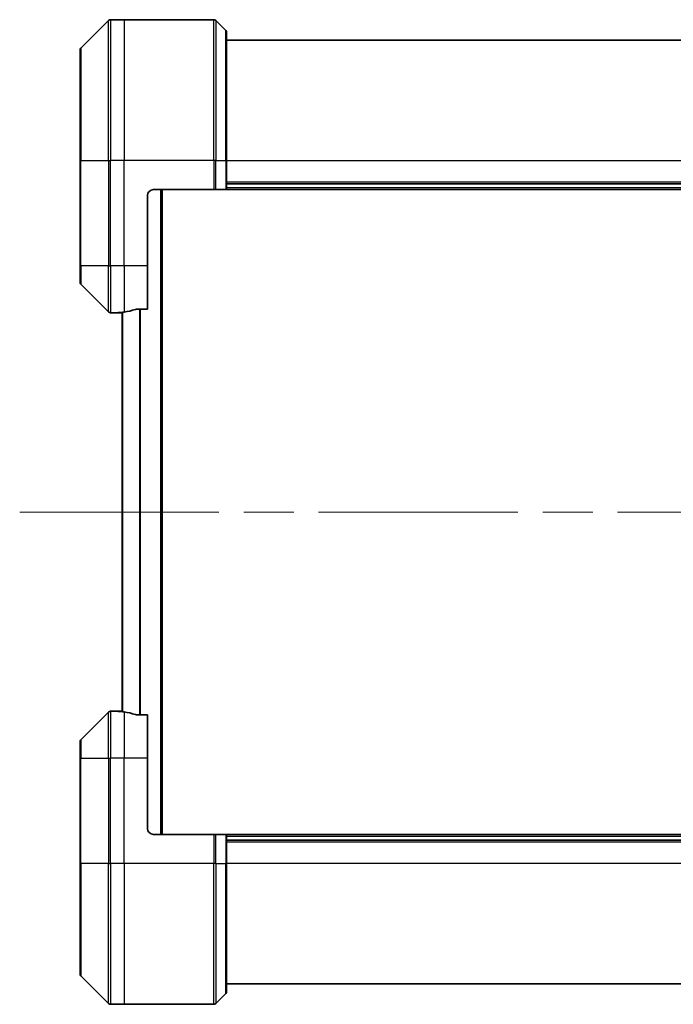
# Model space of a CAD drawing. Units: millimetres. Extents: x 87 to 9596, y 48 to 2015.
# Drawn here: x 4626 to 4738, y 1012 to 1180 of the extents above; entities that cross this region are included whole.
import ezdxf

# ---------------------------------------------------------------- set-up
doc = ezdxf.new("R2010")
doc.units = ezdxf.units.MM
doc.header["$LTSCALE"] = 6
doc.linetypes.add('CHAIN', pattern=[0.3543, 0.2362, -0.0295, 0.0591, -0.0295])
for name, color, linetype, lineweight in [('Centerline (ISO)', 131, 'Continuous', 18), ('Visible (ISO)', 7, 'Continuous', 35), ('Visible Narrow (ISO)', 7, 'Continuous', 25)]:
    doc.layers.add(name, color=color, linetype=linetype, lineweight=lineweight)

msp = doc.modelspace()

# ---------------------------------------------------------------- linework, layer by layer
at = {"layer": 'Centerline (ISO)', "linetype": 'CHAIN', "ltscale": 23.990969}
msp.add_line((4626.0291, 1096.0624), (4880.1291, 1096.0624), dxfattribs=at)
at = {"layer": 'Visible (ISO)'}
for p, q in [((4641.1826, 1179.916), (4636.4755, 1175.2089)), ((4643.8291, 1180.0624), (4641.5362, 1180.0624)), ((4659.122, 1180.0624), (4643.8291, 1180.0624)), ((4659.4755, 1179.916), (4661.1826, 1178.2089)), ((4661.3291, 1177.8553), (4661.3291, 1156.0624)), ((4844.8291, 1176.5624), (4661.3291, 1176.5624)), ((4636.3291, 1156.0624), (4636.3291, 1174.8553)), ((4636.3291, 1156.0624), (4636.3291, 1138.0624)), ((4661.3291, 1151.0624), (4661.3291, 1156.0624)), ((4648.8291, 1151.0624), (4659.122, 1151.0624)), ((4650.3291, 1041.0624), (4650.3291, 1151.0624)), ((4659.4755, 1151.0624), (4659.122, 1151.0624)), ((4659.4755, 1151.0624), (4661.1826, 1151.0624)), ((4661.3291, 1151.0624), (4661.1826, 1151.0624)), ((4844.8291, 1152.0624), (4661.3291, 1152.0624)), ((4661.3291, 1151.0624), (4844.8291, 1151.0624)), ((4647.8291, 1138.0624), (4647.8291, 1150.0624)), ((4636.3291, 1135.2695), (4636.3291, 1138.0624)), ((4647.8291, 1138.0624), (4647.8291, 1130.6462)), ((4636.4755, 1134.916), (4641.1826, 1130.2089)), ((4645.9377, 1130.6462), (4647.8291, 1130.6462)), ((4642.8291, 1130.0624), (4641.5362, 1130.0624)), ((4642.8291, 1130.0705), (4642.8291, 1130.0624)), ((4642.8291, 1130.0624), (4643.1291, 1130.0624)), ((4643.5291, 1130.0624), (4643.1291, 1130.0624)), ((4643.5291, 1130.1361), (4643.5291, 1061.9887)), ((4641.1826, 1061.916), (4636.4755, 1057.2089)), ((4642.8291, 1062.0624), (4641.5362, 1062.0624)), ((4643.1291, 1062.0624), (4642.8291, 1062.0624)), ((4642.8291, 1062.0624), (4642.8291, 1062.0543)), ((4643.1291, 1062.0624), (4643.5291, 1062.0624)), ((4647.8291, 1061.4786), (4645.9377, 1061.4786)), ((4647.8291, 1061.4786), (4647.8291, 1054.0624)), ((4636.3291, 1054.0624), (4636.3291, 1056.8553)), ((4636.3291, 1054.0624), (4636.3291, 1036.0624)), ((4647.8291, 1042.0624), (4647.8291, 1054.0624)), ((4648.8291, 1041.0624), (4659.122, 1041.0624)), ((4659.122, 1041.0624), (4659.4755, 1041.0624)), ((4661.1826, 1041.0624), (4659.4755, 1041.0624)), ((4661.1826, 1041.0624), (4661.3291, 1041.0624)), ((4844.8291, 1041.0624), (4661.3291, 1041.0624)), ((4661.3291, 1036.0624), (4661.3291, 1041.0624)), ((4661.3291, 1040.0624), (4844.8291, 1040.0624)), ((4636.3291, 1017.2695), (4636.3291, 1036.0624)), ((4661.3291, 1036.0624), (4661.3291, 1014.2695)), ((4636.4755, 1016.916), (4641.1826, 1012.2089)), ((4661.3291, 1015.5624), (4844.8291, 1015.5624)), ((4659.4755, 1012.2089), (4661.1826, 1013.916)), ((4643.8291, 1012.0624), (4641.5362, 1012.0624)), ((4659.122, 1012.0624), (4643.8291, 1012.0624))]:
    msp.add_line(p, q, dxfattribs=at)
for centre, radius, start, end in [((4641.5362, 1179.5624), 0.5, 90, 135), ((4659.122, 1179.5624), 0.5, 45, 90), ((4660.8291, 1177.8553), 0.5, 0, 45), ((4636.8291, 1174.8553), 0.5, 135, 180), ((4648.8291, 1150.0624), 1, 90, 180), ((4636.8291, 1135.2695), 0.5, 180, 225), ((4641.5362, 1130.5624), 0.5, 225, 270), ((4641.5362, 1061.5624), 0.5, 90, 135), ((4636.8291, 1056.8553), 0.5, 135, 180), ((4648.8291, 1042.0624), 1, 180, 270), ((4636.8291, 1017.2695), 0.5, 180, 225), ((4660.8291, 1014.2695), 0.5, 315, 0), ((4641.5362, 1012.5624), 0.5, 225, 270), ((4659.122, 1012.5624), 0.5, 270, 315)]:
    msp.add_arc(centre, radius, start, end, dxfattribs=at)
for centre, start_param, end_param in [((4642.2291, 1138.0624), 4.78620022, 4.87983706), ((4642.2291, 1138.0624), 4.87983706, 5.08742742), ((4642.2291, 1054.0624), 1.40334825, 1.49698509), ((4642.2291, 1054.0624), 1.19575789, 1.40334825)]:
    msp.add_ellipse(centre, major_axis=(9.6, 0), ratio=0.83333333, start_param=start_param, end_param=end_param, dxfattribs=at)
for points, knots in [([(4645.9377, 1130.6462), (4645.8994, 1130.6462), (4645.8589, 1130.6431), (4645.7939, 1130.6322), (4645.768, 1130.6258), (4645.7457, 1130.6185)], [0.093260715, 0.093260715, 0.093260715, 0.093260715, 0.1047444472, 0.1047444472, 0.1134564756, 0.1134564756, 0.1134564756, 0.1134564756]), ([(4642.937, 1130.0842), (4642.93, 1130.0838), (4642.9233, 1130.0833), (4642.8904, 1130.081), (4642.8673, 1130.0787), (4642.8366, 1130.0743), (4642.8291, 1130.0722), (4642.8291, 1130.0705)], [0.1103900742, 0.1103900742, 0.1103900742, 0.1103900742, 0.1130634845, 0.1130634845, 0.1243846834, 0.1243846834, 0.1357058823, 0.1357058823, 0.1357058823, 0.1357058823]), ([(4642.8291, 1062.0543), (4642.8291, 1062.0527), (4642.8366, 1062.0506), (4642.8673, 1062.0462), (4642.8904, 1062.0439), (4642.9233, 1062.0415), (4642.93, 1062.0411), (4642.937, 1062.0406)], [0.1356732242, 0.1356732242, 0.1356732242, 0.1356732242, 0.1469944231, 0.1469944231, 0.158315622, 0.158315622, 0.1609890322, 0.1609890322, 0.1609890322, 0.1609890322]), ([(4645.7457, 1061.5064), (4645.7684, 1061.499), (4645.795, 1061.4924), (4645.8603, 1061.4817), (4645.9001, 1061.4786), (4645.9377, 1061.4786)], [-0.0201836507, -0.0201836507, -0.0201836507, -0.0201836507, -0.0112759257, -0.0112759257, 0, 0, 0, 0])]:
    msp.add_open_spline(points, degree=3, knots=knots, dxfattribs=at)
at = {"layer": 'Visible Narrow (ISO)'}
for p, q in [((4641.1826, 1156.0624), (4641.1826, 1179.916)), ((4641.5362, 1180.0624), (4641.5362, 1156.0624)), ((4643.8291, 1180.0624), (4643.8291, 1156.0624)), ((4659.122, 1156.0624), (4659.122, 1180.0624)), ((4659.4755, 1179.916), (4659.4755, 1156.0624)), ((4661.1826, 1156.0624), (4661.1826, 1178.2089)), ((4636.4755, 1175.2089), (4636.4755, 1156.0624)), ((4636.4755, 1156.0624), (4636.3291, 1156.0624)), ((4636.4755, 1138.0624), (4636.4755, 1156.0624)), ((4636.4755, 1156.0624), (4641.1826, 1156.0624)), ((4641.1826, 1156.0624), (4641.1826, 1138.0624)), ((4641.1826, 1156.0624), (4641.5362, 1156.0624)), ((4643.8291, 1156.0624), (4641.5362, 1156.0624)), ((4641.5362, 1138.0624), (4641.5362, 1156.0624)), ((4659.122, 1156.0624), (4643.8291, 1156.0624)), ((4643.8291, 1138.0624), (4643.8291, 1156.0624)), ((4659.122, 1156.0624), (4659.122, 1151.0624)), ((4659.4755, 1156.0624), (4659.122, 1156.0624)), ((4659.4755, 1151.0624), (4659.4755, 1156.0624)), ((4659.4755, 1156.0624), (4661.1826, 1156.0624)), ((4661.1826, 1156.0624), (4661.3291, 1156.0624)), ((4661.1826, 1156.0624), (4661.1826, 1151.0624)), ((4661.3291, 1156.0624), (4844.8291, 1156.0624)), ((4650.0291, 1151.0624), (4650.0291, 1041.0624)), ((4844.8291, 1152.3624), (4661.3291, 1152.3624)), ((4844.8291, 1151.3624), (4661.3291, 1151.3624)), ((4636.4755, 1138.0624), (4636.3291, 1138.0624)), ((4636.4755, 1138.0624), (4636.4755, 1134.916)), ((4641.1826, 1138.0624), (4636.4755, 1138.0624)), ((4641.1826, 1130.2089), (4641.1826, 1138.0624)), ((4641.1826, 1138.0624), (4641.5362, 1138.0624)), ((4643.8291, 1138.0624), (4641.5362, 1138.0624)), ((4641.5362, 1138.0624), (4641.5362, 1130.0624)), ((4647.8291, 1138.0624), (4643.8291, 1138.0624)), ((4643.8291, 1138.0624), (4643.8291, 1130.1743)), ((4646.4457, 1130.6462), (4646.4457, 1061.4786)), ((4646.6377, 1061.4786), (4646.6377, 1130.6462)), ((4643.1291, 1130.0624), (4643.1291, 1130.0977)), ((4643.637, 1061.9759), (4643.637, 1130.1489)), ((4641.1826, 1054.0624), (4641.1826, 1061.916)), ((4641.5362, 1062.0624), (4641.5362, 1054.0624)), ((4643.1291, 1062.0272), (4643.1291, 1062.0624)), ((4643.8291, 1061.9505), (4643.8291, 1054.0624)), ((4636.4755, 1057.2089), (4636.4755, 1054.0624)), ((4636.4755, 1054.0624), (4636.3291, 1054.0624)), ((4636.4755, 1036.0624), (4636.4755, 1054.0624)), ((4636.4755, 1054.0624), (4641.1826, 1054.0624)), ((4641.1826, 1054.0624), (4641.5362, 1054.0624)), ((4641.1826, 1054.0624), (4641.1826, 1036.0624)), ((4643.8291, 1054.0624), (4641.5362, 1054.0624)), ((4641.5362, 1036.0624), (4641.5362, 1054.0624)), ((4647.8291, 1054.0624), (4643.8291, 1054.0624)), ((4643.8291, 1036.0624), (4643.8291, 1054.0624)), ((4659.122, 1041.0624), (4659.122, 1036.0624)), ((4659.4755, 1036.0624), (4659.4755, 1041.0624)), ((4661.1826, 1041.0624), (4661.1826, 1036.0624)), ((4661.3291, 1040.7624), (4844.8291, 1040.7624)), ((4661.3291, 1039.7624), (4844.8291, 1039.7624)), ((4636.3291, 1036.0624), (4636.4755, 1036.0624)), ((4636.4755, 1036.0624), (4636.4755, 1016.916)), ((4641.1826, 1036.0624), (4636.4755, 1036.0624)), ((4641.1826, 1036.0624), (4641.5362, 1036.0624)), ((4641.1826, 1012.2089), (4641.1826, 1036.0624)), ((4643.8291, 1036.0624), (4641.5362, 1036.0624)), ((4641.5362, 1036.0624), (4641.5362, 1012.0624)), ((4659.122, 1036.0624), (4643.8291, 1036.0624)), ((4643.8291, 1036.0624), (4643.8291, 1012.0624)), ((4659.122, 1012.0624), (4659.122, 1036.0624)), ((4659.4755, 1036.0624), (4659.122, 1036.0624)), ((4659.4755, 1036.0624), (4659.4755, 1012.2089)), ((4659.4755, 1036.0624), (4661.1826, 1036.0624)), ((4661.1826, 1036.0624), (4661.3291, 1036.0624)), ((4661.1826, 1013.916), (4661.1826, 1036.0624)), ((4844.8291, 1036.0624), (4661.3291, 1036.0624))]:
    msp.add_line(p, q, dxfattribs=at)

doc.saveas('drawing.dxf')
